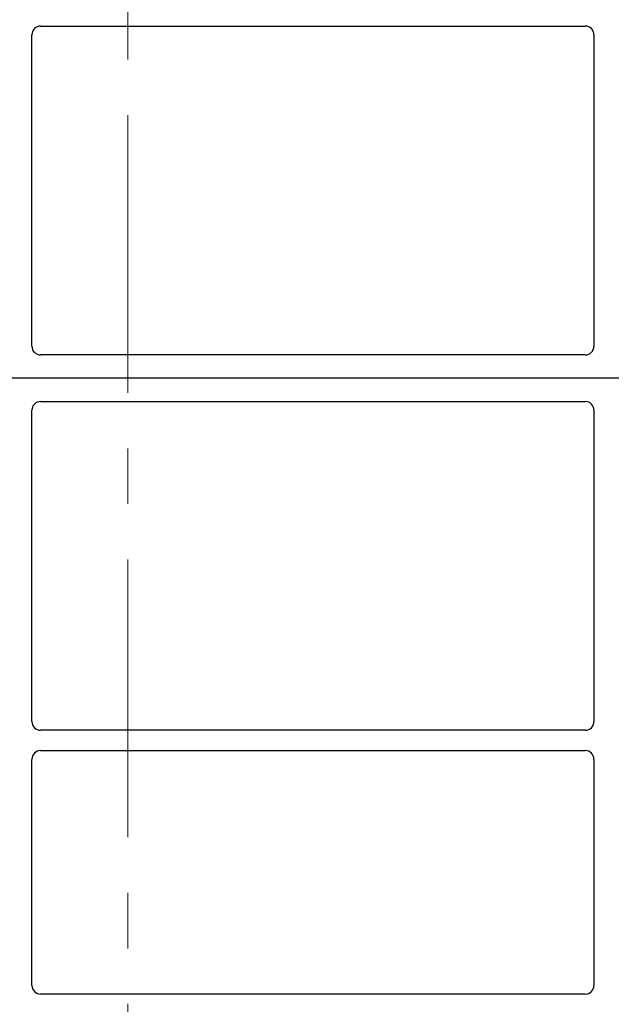
# Model space of a CAD drawing. Units: millimetres. Extents: x 0 to 420, y 0 to 297.
# Drawn here: x 85 to 98, y 218 to 241 of the extents above; entities that cross this region are included whole.
import ezdxf

# ---------------------------------------------------------------- set-up
doc = ezdxf.new("R2010")
doc.units = ezdxf.units.MM
doc.linetypes.add('CENTER', pattern=[10.16, 6.35, -1.27, 1.27, -1.27])

msp = doc.modelspace()

# ---------------------------------------------------------------- linework, layer by layer
at = {"color": 7, "linetype": 'CENTER', "lineweight": 18}
msp.add_line((87.13926, 279.17013), (87.13926, 82.36208), dxfattribs=at)
at = {"color": 7, "linetype": 'Continuous', "lineweight": 25}
for p, q in [((85.14387, 240.5671), (97.61206, 240.5671)), ((84.94463, 233.24995), (84.94463, 240.36786)), ((97.8113, 240.36786), (97.8113, 233.24995)), ((97.61297, 233.05044), (85.14296, 233.05044)), ((120.37796, 232.5171), (49.04463, 232.5171)), ((85.14296, 231.98377), (97.61297, 231.98377)), ((84.94463, 224.66634), (84.94463, 231.78425)), ((97.8113, 231.78425), (97.8113, 224.66634)), ((97.61206, 224.4671), (85.14387, 224.4671)), ((84.94463, 218.63301), (84.94463, 223.8012)), ((85.14387, 224.00044), (97.61206, 224.00044)), ((97.8113, 223.8012), (97.8113, 218.63301)), ((97.61206, 218.43377), (85.14387, 218.43377))]:
    msp.add_line(p, q, dxfattribs=at)
for centre, major_axis, ratio, start_param, end_param in [((85.14539, 240.36634), (0.1425, -0.1425), 0.99243251, 2.35999259, 3.92319272), ((97.61053, 240.36634), (-0.1425, -0.1425), 0.99243251, 2.35999259, 3.92319272), ((85.14539, 233.2524), (0.10713, 0.1721), 0.98657238, 2.13368921, 3.6923555), ((97.61053, 233.2524), (-0.10713, 0.1721), 0.98657238, 2.59082981, 4.1494961), ((85.14539, 231.7818), (-0.10713, 0.1721), 0.98657238, 5.73242246, 7.29108876), ((97.61053, 231.7818), (0.10713, 0.1721), 0.98657238, 5.27528186, 6.83394815), ((85.14539, 224.66787), (0.1425, 0.1425), 0.99243251, 2.35999259, 3.92319272), ((97.61053, 224.66787), (-0.1425, 0.1425), 0.99243251, 2.35999259, 3.92319272), ((85.14539, 223.79967), (0.1425, -0.1425), 0.99243251, 2.35999259, 3.92319272), ((97.61053, 223.79967), (-0.1425, -0.1425), 0.99243251, 2.35999259, 3.92319272), ((85.14539, 218.63453), (0.1425, 0.1425), 0.99243251, 2.35999259, 3.92319272), ((97.61053, 218.63453), (-0.1425, 0.1425), 0.99243251, 2.35999259, 3.92319272)]:
    msp.add_ellipse(centre, major_axis=major_axis, ratio=ratio, start_param=start_param, end_param=end_param, dxfattribs=at)

doc.saveas('drawing.dxf')
